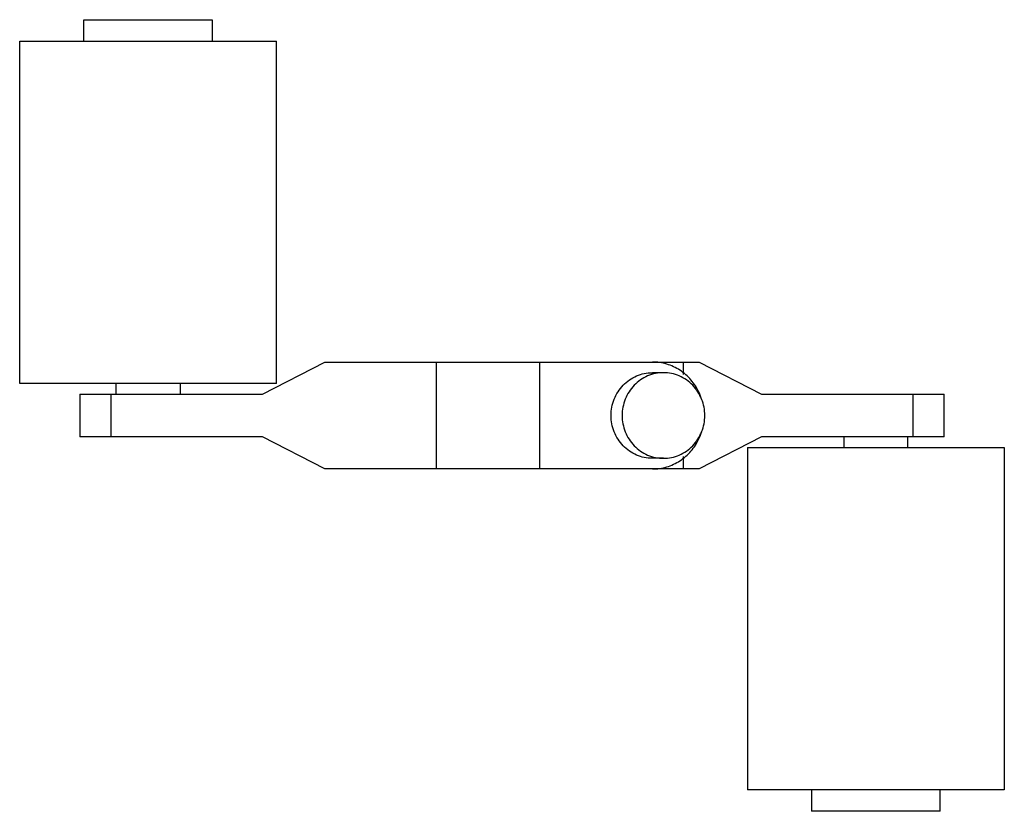
# Model space of a CAD drawing. Units: millimetres. Extents: x 10.4 to 83.5, y 35.9 to 94.6.
import ezdxf

# ---------------------------------------------------------------- set-up
doc = ezdxf.new("R2010")
doc.units = ezdxf.units.MM
doc.header["$LTSCALE"] = 8.50765
doc.layers.get('0').update_dxf_attribs({"linetype": 'CONTINUOUS'})

msp = doc.modelspace()

# ---------------------------------------------------------------- linework, layer by layer
at = {"color": 7}
for p, q in [((15.19, 93.039), (15.19, 94.626)), ((15.19, 94.626), (24.715, 94.626)), ((24.715, 94.626), (24.715, 93.039)), ((10.428, 67.639), (10.428, 93.039)), ((10.428, 93.039), (29.478, 93.039)), ((29.478, 67.639), (29.478, 93.039)), ((28.427, 66.845), (33.068, 69.226)), ((33.068, 69.226), (60.813, 69.226)), ((41.326, 69.226), (41.326, 61.289)), ((48.995, 61.289), (48.995, 69.226)), ((59.664, 68.298), (59.664, 69.226)), ((60.813, 69.226), (65.454, 66.845)), ((58.174, 68.433), (57.352, 68.433)), ((29.478, 67.639), (10.428, 67.639)), ((17.572, 66.845), (17.572, 67.639)), ((22.334, 67.639), (22.334, 66.845)), ((14.888, 66.845), (14.888, 63.67)), ((14.888, 66.845), (28.427, 66.845)), ((17.213, 63.67), (17.213, 66.845)), ((65.454, 66.845), (78.993, 66.845)), ((76.668, 66.845), (76.668, 63.67)), ((78.993, 63.67), (78.993, 66.845)), ((28.427, 63.67), (14.888, 63.67)), ((33.068, 61.289), (28.427, 63.67)), ((65.454, 63.67), (60.813, 61.289)), ((78.993, 63.67), (65.454, 63.67)), ((71.547, 63.67), (71.547, 62.876)), ((76.309, 62.876), (76.309, 63.67)), ((64.403, 62.876), (83.453, 62.876)), ((64.403, 62.876), (64.403, 37.476)), ((83.453, 62.876), (83.453, 37.476)), ((58.174, 62.083), (57.352, 62.083)), ((59.664, 61.289), (59.664, 62.216)), ((60.813, 61.289), (33.068, 61.289)), ((83.453, 37.476), (64.403, 37.476)), ((69.165, 37.476), (69.165, 35.889)), ((78.69, 35.889), (78.69, 37.476)), ((78.69, 35.889), (69.165, 35.889))]:
    msp.add_line(p, q, dxfattribs=at)
for centre, radius, start, end in [((57.121, 65.267), 4.063, 16.37347, 24.78691), ((57.122, 65.248), 4.062, 335.15394, 343.29682)]:
    msp.add_arc(centre, radius, start, end, dxfattribs=at)
for points, knots in [([(60.81, 66.971), (60.656, 67.304), (60.256, 67.928), (59.427, 68.657), (58.433, 69.12), (57.71, 69.226), (57.352, 69.226)], [0, 0, 0, 0, 0.253218, 0.504044, 0.752658, 1, 1, 1, 1]), ([(54.285, 65.258), (54.285, 65.465), (54.325, 65.88), (54.5, 66.479), (54.785, 67.031), (55.168, 67.516), (55.635, 67.913), (56.169, 68.209), (56.749, 68.391), (57.151, 68.433), (57.352, 68.433)], [0, 0, 0, 0, 0.127096, 0.253931, 0.380123, 0.505557, 0.630139, 0.75394, 0.877135, 1, 1, 1, 1]), ([(58.174, 68.433), (57.973, 68.433), (57.571, 68.391), (56.991, 68.209), (56.457, 67.913), (55.99, 67.516), (55.606, 67.031), (55.321, 66.479), (55.146, 65.88), (55.107, 65.465), (55.107, 65.258)], [0, 0, 0, 0, 0.122862, 0.246054, 0.369852, 0.494435, 0.619872, 0.746067, 0.872905, 1, 1, 1, 1]), ([(61.24, 65.258), (61.24, 65.465), (61.201, 65.88), (61.026, 66.479), (60.741, 67.031), (60.358, 67.516), (59.89, 67.913), (59.356, 68.209), (58.777, 68.391), (58.374, 68.433), (58.174, 68.433)], [0, 0, 0, 0, 0.127096, 0.253931, 0.380123, 0.505557, 0.630139, 0.75394, 0.877135, 1, 1, 1, 1]), ([(57.352, 62.083), (57.151, 62.083), (56.749, 62.124), (56.169, 62.306), (55.635, 62.602), (55.168, 62.999), (54.785, 63.484), (54.5, 64.036), (54.325, 64.635), (54.285, 65.05), (54.285, 65.258)], [0, 0, 0, 0, 0.122862, 0.246054, 0.369852, 0.494435, 0.619872, 0.746067, 0.872905, 1, 1, 1, 1]), ([(55.107, 65.258), (55.107, 65.05), (55.146, 64.635), (55.321, 64.036), (55.606, 63.484), (55.99, 63), (56.457, 62.602), (56.991, 62.306), (57.571, 62.124), (57.973, 62.083), (58.174, 62.083)], [0, 0, 0, 0, 0.127096, 0.253931, 0.380123, 0.505557, 0.630139, 0.75394, 0.877135, 1, 1, 1, 1]), ([(58.174, 62.083), (58.374, 62.083), (58.777, 62.124), (59.356, 62.306), (59.89, 62.602), (60.358, 62.999), (60.741, 63.484), (61.026, 64.036), (61.201, 64.635), (61.24, 65.05), (61.24, 65.258)], [0, 0, 0, 0, 0.122862, 0.246054, 0.369852, 0.494435, 0.619872, 0.746067, 0.872905, 1, 1, 1, 1]), ([(57.352, 61.289), (57.71, 61.289), (58.432, 61.394), (59.425, 61.857), (60.254, 62.585), (60.654, 63.208), (60.808, 63.541)], [0, 0, 0, 0, 0.247346, 0.495959, 0.746782, 1, 1, 1, 1])]:
    msp.add_open_spline(points, degree=3, knots=knots, dxfattribs=at)

doc.saveas('drawing.dxf')
